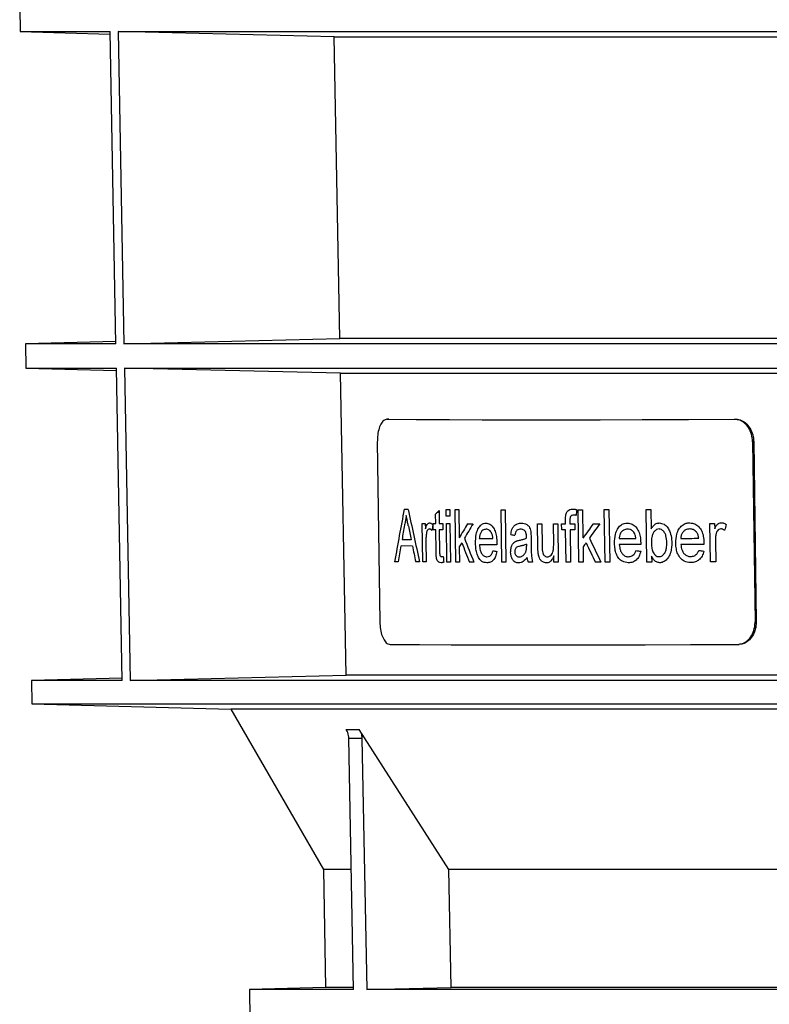
# Model space of a CAD drawing. Units: millimetres. Extents: x -3177 to 622, y -14048 to -4149.
# Drawn here: x -2716 to -2616, y -5204 to -5072 of the extents above; entities that cross this region are included whole.
import ezdxf

# ---------------------------------------------------------------- set-up
doc = ezdxf.new("R2010")
doc.units = ezdxf.units.MM
doc.header["$LTSCALE"] = 10
doc.layers.add('SICHTBAR', color=7, linetype='Continuous', lineweight=25)

msp = doc.modelspace()

# ---------------------------------------------------------------- linework, layer by layer
at = {"layer": 'SICHTBAR'}
for p, q in [((-2715.7, -5070.84), (-2715.65, -5074.03)), ((-2715.65, -5074.03), (-2703.64, -5074.35)), ((-2715.65, -5074.03), (-2703.65, -5074.03)), ((-2702.88, -5115.62), (-2703.65, -5074.03)), ((-2702.59, -5074.03), (-2596.3, -5074.03)), ((-2702.59, -5074.03), (-2701.82, -5115.62)), ((-2673.81, -5074.73), (-2702.59, -5074.03)), ((-2673.81, -5074.73), (-2597.77, -5074.73)), ((-2673.05, -5114.92), (-2673.81, -5074.73)), ((-2702.88, -5115.3), (-2714.92, -5115.62)), ((-2714.92, -5115.62), (-2714.87, -5118.85)), ((-2702.88, -5115.62), (-2714.92, -5115.62)), ((-2701.82, -5115.62), (-2673.05, -5114.92)), ((-2606.33, -5115.62), (-2701.82, -5115.62)), ((-2607.16, -5114.92), (-2673.05, -5114.92)), ((-2714.87, -5118.85), (-2702.81, -5119.17)), ((-2714.87, -5118.85), (-2702.82, -5118.85)), ((-2702.05, -5160.48), (-2702.82, -5118.85)), ((-2701.76, -5118.85), (-2606.39, -5118.85)), ((-2701.76, -5118.85), (-2700.98, -5160.48)), ((-2672.96, -5119.55), (-2701.76, -5118.85)), ((-2672.96, -5119.55), (-2607.21, -5119.55)), ((-2672.2, -5159.78), (-2672.96, -5119.55)), ((-2666.57, -5125.67), (-2666.79, -5125.67)), ((-2666.55, -5125.67), (-2666.78, -5125.67)), ((-2620.48, -5125.67), (-2620.33, -5125.67)), ((-2668.07, -5128.66), (-2667.74, -5152.66)), ((-2617.93, -5128.65), (-2618.09, -5128.66)), ((-2618.09, -5128.66), (-2617.76, -5152.66)), ((-2617.93, -5128.65), (-2617.6, -5152.65)), ((-2660.29, -5139.58), (-2660.31, -5138.33)), ((-2659.85, -5137.82), (-2659.82, -5139.58)), ((-2658.89, -5138.59), (-2658.9, -5137.7)), ((-2658.42, -5137.7), (-2658.4, -5138.6)), ((-2657.62, -5144.7), (-2657.71, -5137.7)), ((-2657.22, -5137.7), (-2657.17, -5141.48)), ((-2651.47, -5144.72), (-2651.57, -5137.72)), ((-2651.03, -5137.72), (-2650.94, -5144.72)), ((-2641.23, -5144.72), (-2641.33, -5137.72)), ((-2640.73, -5137.72), (-2640.68, -5141.49)), ((-2637.74, -5144.71), (-2637.84, -5137.71)), ((-2637.22, -5137.71), (-2637.12, -5144.71)), ((-2632.17, -5144.7), (-2632.27, -5137.7)), ((-2631.62, -5137.7), (-2631.58, -5140.27)), ((-2662.02, -5144.68), (-2662.09, -5139.57)), ((-2661.68, -5139.57), (-2661.67, -5140.28)), ((-2660.61, -5140.38), (-2660.62, -5139.57)), ((-2659.35, -5139.58), (-2659.34, -5140.39)), ((-2658.8, -5144.7), (-2658.87, -5139.58)), ((-2658.39, -5139.58), (-2658.32, -5144.7)), ((-2646.68, -5142.76), (-2646.72, -5139.61)), ((-2646.16, -5139.61), (-2646.12, -5142.39)), ((-2644.58, -5142.29), (-2644.61, -5139.6)), ((-2644.04, -5139.6), (-2643.97, -5144.72)), ((-2643.51, -5140.41), (-2643.52, -5139.6)), ((-2643, -5139.6), (-2643, -5139.08)), ((-2642.42, -5139.17), (-2642.41, -5139.6)), ((-2641.76, -5139.6), (-2641.75, -5140.41)), ((-2623.7, -5144.67), (-2623.77, -5139.55)), ((-2623.14, -5139.55), (-2623.13, -5140.26)), ((-2660.24, -5143.25), (-2660.28, -5140.38)), ((-2659.81, -5140.39), (-2659.77, -5143.29)), ((-2642.93, -5144.72), (-2642.99, -5140.41)), ((-2642.4, -5140.41), (-2642.34, -5144.72)), ((-2664.78, -5141.7), (-2663.57, -5141.71)), ((-2661.6, -5141.97), (-2661.57, -5144.68)), ((-2648.19, -5142.3), (-2648.19, -5142.56)), ((-2647.59, -5141.4), (-2647.58, -5142.5)), ((-2623.04, -5141.95), (-2623, -5144.66)), ((-2664.91, -5142.51), (-2663.41, -5142.52)), ((-2657.15, -5142.67), (-2657.13, -5144.7)), ((-2640.66, -5142.68), (-2640.63, -5144.72)), ((-2644.54, -5144.72), (-2644.56, -5143.88)), ((-2631.53, -5143.93), (-2631.52, -5144.69)), ((-2617.76, -5152.66), (-2617.6, -5152.65)), ((-2620.02, -5155.67), (-2619.87, -5155.66)), ((-2702.05, -5160.16), (-2714.14, -5160.48)), ((-2714.14, -5160.48), (-2714.09, -5163.59)), ((-2702.05, -5160.48), (-2714.14, -5160.48)), ((-2700.98, -5160.48), (-2672.2, -5159.78)), ((-2599.39, -5160.48), (-2700.98, -5160.48)), ((-2600.3, -5159.78), (-2672.2, -5159.78)), ((-2714.09, -5163.59), (-2687.6, -5164.28)), ((-2714.09, -5163.59), (-2598.76, -5163.59)), ((-2687.6, -5164.28), (-2675.23, -5185.67)), ((-2597.4, -5164.28), (-2687.6, -5164.28)), ((-2672.22, -5167), (-2670.49, -5167)), ((-2658.55, -5185.67), (-2670.49, -5167)), ((-2671.23, -5201.63), (-2671.86, -5168.2)), ((-2670.12, -5168.2), (-2671.86, -5168.2)), ((-2670.12, -5168.2), (-2669.48, -5201.63)), ((-2675.23, -5185.67), (-2674.96, -5201.37)), ((-2671.69, -5185.67), (-2675.23, -5185.67)), ((-2574.24, -5185.67), (-2658.55, -5185.67)), ((-2658.24, -5201.37), (-2658.55, -5185.67)), ((-2674.96, -5201.37), (-2685.11, -5201.63)), ((-2685.11, -5201.63), (-2685.04, -5205.6)), ((-2671.23, -5201.63), (-2685.11, -5201.63)), ((-2671.39, -5201.37), (-2674.96, -5201.37)), ((-2669.48, -5201.63), (-2658.24, -5201.37)), ((-2574.04, -5201.63), (-2669.48, -5201.63)), ((-2574.24, -5201.37), (-2658.24, -5201.37))]:
    msp.add_line(p, q, dxfattribs=at)
at = {"layer": 'SICHTBAR', "flags": 128}
for points in [[(-2666.78, -5125.67), (-2662.88, -5125.7), (-2658.65, -5125.72), (-2654.09, -5125.73), (-2649.22, -5125.74), (-2644.03, -5125.74), (-2638.56, -5125.73), (-2632.8, -5125.72), (-2626.77, -5125.7), (-2620.48, -5125.67)], [(-2666.55, -5125.67), (-2662.66, -5125.69), (-2658.44, -5125.71), (-2653.89, -5125.73), (-2649.02, -5125.74), (-2643.84, -5125.74), (-2638.37, -5125.73), (-2632.62, -5125.71), (-2626.6, -5125.69), (-2620.33, -5125.67)], [(-2664.5, -5137.67), (-2664.43, -5137.67), (-2664.37, -5137.67), (-2664.3, -5137.67), (-2664.23, -5137.67), (-2664.17, -5137.67), (-2664.1, -5137.67), (-2664.03, -5137.67), (-2663.96, -5137.67)], [(-2658.9, -5137.7), (-2658.84, -5137.7), (-2658.78, -5137.7), (-2658.72, -5137.7), (-2658.66, -5137.7), (-2658.6, -5137.7), (-2658.54, -5137.7), (-2658.48, -5137.7), (-2658.42, -5137.7)], [(-2657.71, -5137.7), (-2657.65, -5137.7), (-2657.59, -5137.7), (-2657.53, -5137.7), (-2657.47, -5137.7), (-2657.41, -5137.7), (-2657.35, -5137.7), (-2657.28, -5137.7), (-2657.22, -5137.7)], [(-2651.57, -5137.72), (-2651.5, -5137.72), (-2651.43, -5137.72), (-2651.37, -5137.72), (-2651.3, -5137.72), (-2651.23, -5137.72), (-2651.17, -5137.72), (-2651.1, -5137.72), (-2651.03, -5137.72)], [(-2641.33, -5137.72), (-2641.25, -5137.72), (-2641.18, -5137.72), (-2641.1, -5137.72), (-2641.03, -5137.72), (-2640.95, -5137.72), (-2640.88, -5137.72), (-2640.8, -5137.72), (-2640.73, -5137.72)], [(-2637.84, -5137.71), (-2637.76, -5137.71), (-2637.68, -5137.71), (-2637.61, -5137.71), (-2637.53, -5137.71), (-2637.45, -5137.71), (-2637.37, -5137.71), (-2637.3, -5137.71), (-2637.22, -5137.71)], [(-2632.27, -5137.7), (-2632.18, -5137.7), (-2632.1, -5137.7), (-2632.02, -5137.7), (-2631.94, -5137.7), (-2631.86, -5137.7), (-2631.78, -5137.7), (-2631.7, -5137.7), (-2631.62, -5137.7)], [(-2662.09, -5139.57), (-2662.04, -5139.57), (-2661.99, -5139.57), (-2661.94, -5139.57), (-2661.89, -5139.57), (-2661.84, -5139.57), (-2661.78, -5139.57), (-2661.73, -5139.57), (-2661.68, -5139.57)], [(-2660.62, -5139.57), (-2660.58, -5139.57), (-2660.54, -5139.57), (-2660.5, -5139.57), (-2660.46, -5139.57), (-2660.42, -5139.57), (-2660.38, -5139.58), (-2660.33, -5139.58), (-2660.29, -5139.58)], [(-2659.82, -5139.58), (-2659.76, -5139.58), (-2659.71, -5139.58), (-2659.65, -5139.58), (-2659.59, -5139.58), (-2659.53, -5139.58), (-2659.47, -5139.58), (-2659.41, -5139.58), (-2659.35, -5139.58)], [(-2658.4, -5138.6), (-2658.46, -5138.6), (-2658.53, -5138.6), (-2658.59, -5138.6), (-2658.65, -5138.6), (-2658.71, -5138.6), (-2658.77, -5138.6), (-2658.83, -5138.6), (-2658.89, -5138.59)], [(-2658.87, -5139.58), (-2658.81, -5139.58), (-2658.75, -5139.58), (-2658.69, -5139.58), (-2658.63, -5139.58), (-2658.57, -5139.58), (-2658.51, -5139.58), (-2658.45, -5139.58), (-2658.39, -5139.58)], [(-2656.05, -5139.59), (-2655.96, -5139.59), (-2655.87, -5139.59), (-2655.78, -5139.59), (-2655.69, -5139.59), (-2655.6, -5139.59), (-2655.51, -5139.59), (-2655.42, -5139.59), (-2655.33, -5139.59)], [(-2646.72, -5139.61), (-2646.65, -5139.61), (-2646.58, -5139.61), (-2646.51, -5139.61), (-2646.44, -5139.61), (-2646.37, -5139.61), (-2646.3, -5139.61), (-2646.23, -5139.61), (-2646.16, -5139.61)], [(-2644.61, -5139.6), (-2644.54, -5139.6), (-2644.47, -5139.6), (-2644.4, -5139.6), (-2644.33, -5139.6), (-2644.25, -5139.6), (-2644.18, -5139.6), (-2644.11, -5139.6), (-2644.04, -5139.6)], [(-2643.52, -5139.6), (-2643.46, -5139.6), (-2643.39, -5139.6), (-2643.33, -5139.6), (-2643.26, -5139.6), (-2643.19, -5139.6), (-2643.13, -5139.6), (-2643.06, -5139.6), (-2643, -5139.6)], [(-2642.41, -5139.6), (-2642.33, -5139.6), (-2642.25, -5139.6), (-2642.17, -5139.6), (-2642.08, -5139.6), (-2642, -5139.6), (-2641.92, -5139.6), (-2641.84, -5139.6), (-2641.76, -5139.6)], [(-2639.31, -5139.6), (-2639.2, -5139.6), (-2639.09, -5139.6), (-2638.98, -5139.6), (-2638.87, -5139.6), (-2638.76, -5139.6), (-2638.65, -5139.6), (-2638.54, -5139.6), (-2638.43, -5139.6)], [(-2623.77, -5139.55), (-2623.69, -5139.55), (-2623.61, -5139.55), (-2623.53, -5139.55), (-2623.46, -5139.55), (-2623.38, -5139.55), (-2623.3, -5139.55), (-2623.22, -5139.55), (-2623.14, -5139.55)], [(-2660.28, -5140.38), (-2660.32, -5140.38), (-2660.36, -5140.38), (-2660.41, -5140.38), (-2660.45, -5140.38), (-2660.49, -5140.38), (-2660.53, -5140.38), (-2660.57, -5140.38), (-2660.61, -5140.38)], [(-2659.34, -5140.39), (-2659.4, -5140.39), (-2659.46, -5140.39), (-2659.52, -5140.39), (-2659.58, -5140.39), (-2659.63, -5140.39), (-2659.69, -5140.39), (-2659.75, -5140.39), (-2659.81, -5140.39)], [(-2642.99, -5140.41), (-2643.05, -5140.41), (-2643.12, -5140.41), (-2643.18, -5140.41), (-2643.25, -5140.41), (-2643.32, -5140.41), (-2643.38, -5140.41), (-2643.45, -5140.41), (-2643.51, -5140.41)], [(-2641.75, -5140.41), (-2641.83, -5140.41), (-2641.91, -5140.41), (-2641.99, -5140.41), (-2642.07, -5140.41), (-2642.15, -5140.41), (-2642.24, -5140.41), (-2642.32, -5140.41), (-2642.4, -5140.41)], [(-2654.49, -5141.57), (-2654.26, -5141.57), (-2654.04, -5141.57), (-2653.81, -5141.57), (-2653.59, -5141.57), (-2653.36, -5141.57), (-2653.13, -5141.57), (-2652.9, -5141.57), (-2652.67, -5141.57)], [(-2635.85, -5141.57), (-2635.58, -5141.57), (-2635.3, -5141.56), (-2635.03, -5141.56), (-2634.75, -5141.56), (-2634.47, -5141.56), (-2634.19, -5141.56), (-2633.91, -5141.56), (-2633.63, -5141.56)], [(-2627.65, -5141.54), (-2627.35, -5141.54), (-2627.05, -5141.54), (-2626.76, -5141.54), (-2626.46, -5141.54), (-2626.16, -5141.54), (-2625.86, -5141.53), (-2625.56, -5141.53), (-2625.26, -5141.53)], [(-2652.14, -5142.38), (-2652.44, -5142.38), (-2652.73, -5142.38), (-2653.02, -5142.38), (-2653.32, -5142.38), (-2653.61, -5142.38), (-2653.9, -5142.38), (-2654.19, -5142.38), (-2654.47, -5142.38)], [(-2632.98, -5142.37), (-2633.34, -5142.37), (-2633.7, -5142.37), (-2634.06, -5142.37), (-2634.42, -5142.37), (-2634.78, -5142.37), (-2635.13, -5142.37), (-2635.49, -5142.37), (-2635.84, -5142.37)], [(-2624.57, -5142.34), (-2624.95, -5142.34), (-2625.34, -5142.34), (-2625.72, -5142.34), (-2626.11, -5142.34), (-2626.49, -5142.34), (-2626.87, -5142.35), (-2627.25, -5142.35), (-2627.64, -5142.35)], [(-2665.28, -5144.66), (-2665.34, -5144.66), (-2665.4, -5144.66), (-2665.47, -5144.66), (-2665.53, -5144.66), (-2665.59, -5144.66), (-2665.65, -5144.66), (-2665.71, -5144.66), (-2665.77, -5144.66)], [(-2662.44, -5144.68), (-2662.51, -5144.68), (-2662.57, -5144.68), (-2662.64, -5144.68), (-2662.7, -5144.68), (-2662.77, -5144.68), (-2662.84, -5144.68), (-2662.9, -5144.68), (-2662.97, -5144.68)], [(-2661.57, -5144.68), (-2661.62, -5144.68), (-2661.68, -5144.68), (-2661.74, -5144.68), (-2661.79, -5144.68), (-2661.85, -5144.68), (-2661.91, -5144.68), (-2661.96, -5144.68), (-2662.02, -5144.68)], [(-2658.32, -5144.7), (-2658.38, -5144.7), (-2658.44, -5144.7), (-2658.5, -5144.7), (-2658.56, -5144.7), (-2658.62, -5144.7), (-2658.68, -5144.7), (-2658.74, -5144.7), (-2658.8, -5144.7)], [(-2657.13, -5144.7), (-2657.19, -5144.7), (-2657.25, -5144.7), (-2657.31, -5144.7), (-2657.37, -5144.7), (-2657.43, -5144.7), (-2657.49, -5144.7), (-2657.55, -5144.7), (-2657.62, -5144.7)], [(-2655.2, -5144.71), (-2655.28, -5144.71), (-2655.36, -5144.71), (-2655.43, -5144.71), (-2655.51, -5144.71), (-2655.58, -5144.71), (-2655.66, -5144.71), (-2655.73, -5144.71), (-2655.81, -5144.71)], [(-2650.94, -5144.72), (-2651, -5144.72), (-2651.07, -5144.72), (-2651.14, -5144.72), (-2651.2, -5144.72), (-2651.27, -5144.72), (-2651.34, -5144.72), (-2651.4, -5144.72), (-2651.47, -5144.72)], [(-2647.38, -5144.72), (-2647.45, -5144.72), (-2647.52, -5144.72), (-2647.59, -5144.72), (-2647.66, -5144.72), (-2647.73, -5144.72), (-2647.8, -5144.72), (-2647.87, -5144.72), (-2647.94, -5144.72)], [(-2643.97, -5144.72), (-2644.04, -5144.72), (-2644.11, -5144.72), (-2644.18, -5144.72), (-2644.26, -5144.72), (-2644.33, -5144.72), (-2644.4, -5144.72), (-2644.47, -5144.72), (-2644.54, -5144.72)], [(-2642.34, -5144.72), (-2642.41, -5144.72), (-2642.49, -5144.72), (-2642.56, -5144.72), (-2642.63, -5144.72), (-2642.71, -5144.72), (-2642.78, -5144.72), (-2642.85, -5144.72), (-2642.93, -5144.72)], [(-2640.63, -5144.72), (-2640.71, -5144.72), (-2640.78, -5144.72), (-2640.86, -5144.72), (-2640.93, -5144.72), (-2641.01, -5144.72), (-2641.08, -5144.72), (-2641.16, -5144.72), (-2641.23, -5144.72)], [(-2638.29, -5144.71), (-2638.39, -5144.71), (-2638.48, -5144.71), (-2638.57, -5144.71), (-2638.66, -5144.71), (-2638.75, -5144.71), (-2638.84, -5144.71), (-2638.93, -5144.71), (-2639.03, -5144.71)], [(-2637.12, -5144.71), (-2637.2, -5144.71), (-2637.28, -5144.71), (-2637.35, -5144.71), (-2637.43, -5144.71), (-2637.51, -5144.71), (-2637.59, -5144.71), (-2637.66, -5144.71), (-2637.74, -5144.71)], [(-2631.52, -5144.69), (-2631.6, -5144.7), (-2631.68, -5144.7), (-2631.76, -5144.7), (-2631.84, -5144.7), (-2631.93, -5144.7), (-2632.01, -5144.7), (-2632.09, -5144.7), (-2632.17, -5144.7)], [(-2623, -5144.66), (-2623.09, -5144.66), (-2623.17, -5144.66), (-2623.26, -5144.66), (-2623.35, -5144.66), (-2623.44, -5144.66), (-2623.52, -5144.67), (-2623.61, -5144.67), (-2623.7, -5144.67)], [(-2666.36, -5155.67), (-2662.46, -5155.69), (-2658.23, -5155.71), (-2653.67, -5155.73), (-2648.8, -5155.74), (-2643.62, -5155.74), (-2638.14, -5155.73), (-2632.38, -5155.71), (-2626.35, -5155.69), (-2620.07, -5155.67)]]:
    msp.add_lwpolyline(points, dxfattribs=at)
at = {"layer": 'SICHTBAR'}
for centre, major_axis, ratio, start_param, end_param in [((-2511.41, -5056.06), (116.01, 424.46), 0.297805, 1.844837, 1.861586), ((-2509.27, -5210.46), (-126.89, 424.19), 0.297665, 1.310234, 1.326911), ((-2510.5, -5121.58), (172.02, 76.21), 0.373721, 2.435165, 2.440333), ((-2509.71, -5178.83), (98.54, 1005.14), 0.133903, 1.543013, 1.543774), ((-2510.5, -5121.69), (160.64, 141.75), 0.468747, 2.170875, 2.182727), ((-2510.48, -5122.88), (160.64, 141.76), 0.468748, 2.163429, 2.175464), ((-2510.16, -5146.51), (160.64, 141.75), 0.468747, 2.016053, 2.027866), ((-2510.14, -5147.69), (160.64, 141.76), 0.468748, 2.008619, 2.02063), ((-2511.46, -5052.83), (114.18, 454.39), 0.281097, 1.833304, 1.837677), ((-2509.17, -5217.77), (-125.99, 452.94), 0.281548, 1.320369, 1.324441), ((-2511.2, -5071.53), (113.85, 460.34), 0.277964, 1.787767, 1.789464), ((-2509.01, -5229.13), (113.85, 460.34), 0.277964, 1.444363, 1.446078), ((-2510.49, -5122.86), (160.6, 141.95), 0.468829, 2.178597, 2.18208), ((-2509.9, -5164.69), (-141.74, 248.27), 0.430284, 1.2415, 1.251676), ((-2509.93, -5163.1), (-141.79, 247.93), 0.430571, 1.244721, 1.257271), ((-2510.27, -5138.54), (175.38, -8.68), 0.088595, 3.792214, 3.797338), ((-2510.14, -5147.7), (160.6, 141.95), 0.468829, 2.023749, 2.027219), ((-2510.45, -5125.16), (-141.74, 248.27), 0.430284, 1.396347, 1.406495), ((-2510.47, -5123.61), (-141.79, 247.93), 0.430571, 1.399556, 1.41208), ((-2511.46, -5052.86), (114.19, 454.28), 0.281157, 1.839508, 1.844327), ((-2509.16, -5218.1), (-125.94, 454.81), 0.280552, 1.326826, 1.331617), ((-2510.23, -5141.11), (175.39, -8.9), 0.090061, 3.769284, 3.774316), ((-2510.27, -5138.12), (175.39, -8.9), 0.090061, 3.936986, 3.942042), ((-2510.29, -5136.97), (175.39, -8.9), 0.090061, 4.002173, 4.007277), ((-2507.65, -5327.19), (-131.52, 1470.18), 0.092079, 1.437603, 1.43812)]:
    msp.add_ellipse(centre, major_axis=major_axis, ratio=ratio, start_param=start_param, end_param=end_param, dxfattribs=at)
for points, knots in [([(-2666.78, -5125.67), (-2666.93, -5125.7), (-2667.23, -5125.77), (-2667.62, -5126.28), (-2667.91, -5127.04), (-2668.06, -5127.88), (-2668.06, -5128.44), (-2668.07, -5128.66)], [0, 0, 0, 0, 0.214685, 0.429371, 0.64404, 0.858717, 1, 1, 1, 1]), ([(-2618.09, -5128.66), (-2618.12, -5128.32), (-2618.18, -5127.65), (-2618.6, -5126.75), (-2619.21, -5126.08), (-2619.87, -5125.72), (-2620.31, -5125.69), (-2620.48, -5125.67)], [0, 0, 0, 0, 0.214687, 0.429374, 0.644058, 0.858732, 1, 1, 1, 1]), ([(-2620.33, -5125.67), (-2620.06, -5125.7), (-2619.54, -5125.76), (-2618.83, -5126.28), (-2618.28, -5127.03), (-2617.99, -5127.88), (-2617.95, -5128.43), (-2617.93, -5128.65)], [0, 0, 0, 0, 0.214685, 0.429371, 0.64404, 0.858717, 1, 1, 1, 1]), ([(-2643, -5139.08), (-2643, -5139.02), (-2643.01, -5138.9), (-2643, -5138.65), (-2642.97, -5138.47), (-2642.95, -5138.35)], [0, 0, 0, 0, 0.251231, 0.502597, 1, 1, 1, 1]), ([(-2642.95, -5138.35), (-2642.9, -5138.22), (-2642.81, -5137.97), (-2642.56, -5137.72), (-2642.3, -5137.64), (-2642.13, -5137.63), (-2642.06, -5137.63)], [0, 0, 0, 0, 0.275794, 0.509966, 0.819337, 1, 1, 1, 1]), ([(-2642.06, -5137.63), (-2642.02, -5137.63), (-2641.92, -5137.63), (-2641.79, -5137.65), (-2641.65, -5137.68), (-2641.56, -5137.7), (-2641.51, -5137.72)], [0, 0, 0, 0, 0.249951, 0.499977, 0.749723, 1, 1, 1, 1]), ([(-2664.22, -5138.48), (-2664.23, -5138.59), (-2664.26, -5138.81), (-2664.31, -5139.13), (-2664.37, -5139.44), (-2664.42, -5139.65), (-2664.44, -5139.75)], [0, 0, 0, 0, 0.249718, 0.499596, 0.749332, 1, 1, 1, 1]), ([(-2663.94, -5139.89), (-2663.96, -5139.77), (-2664.02, -5139.48), (-2664.11, -5139.01), (-2664.19, -5138.65), (-2664.22, -5138.48)], [0, 0, 0, 0, 0.249998, 0.625001, 1, 1, 1, 1]), ([(-2661.67, -5140.28), (-2661.64, -5140.18), (-2661.57, -5139.96), (-2661.45, -5139.67), (-2661.28, -5139.51), (-2661.17, -5139.49), (-2661.12, -5139.48)], [0, 0, 0, 0, 0.250416, 0.554174, 0.788181, 1, 1, 1, 1]), ([(-2661.12, -5139.48), (-2661.08, -5139.49), (-2661, -5139.49), (-2660.89, -5139.54), (-2660.77, -5139.62), (-2660.7, -5139.69), (-2660.66, -5139.72)], [0, 0, 0, 0, 0.248707, 0.497981, 0.74741, 1, 1, 1, 1]), ([(-2654.99, -5142.2), (-2654.98, -5141.79), (-2654.96, -5141.11), (-2654.7, -5140.3), (-2654.36, -5139.8), (-2653.97, -5139.54), (-2653.71, -5139.52), (-2653.6, -5139.51)], [0, 0, 0, 0, 0.292602, 0.481126, 0.669798, 0.853265, 1, 1, 1, 1]), ([(-2653.6, -5139.51), (-2653.42, -5139.53), (-2653.09, -5139.58), (-2652.67, -5140), (-2652.36, -5140.56), (-2652.18, -5141.32), (-2652.15, -5141.86), (-2652.14, -5142.15)], [0, 0, 0, 0, 0.226848, 0.413377, 0.599785, 0.782225, 1, 1, 1, 1]), ([(-2650.29, -5141.04), (-2650.25, -5140.81), (-2650.19, -5140.41), (-2649.96, -5139.97), (-2649.61, -5139.65), (-2649.23, -5139.53), (-2648.95, -5139.52), (-2648.87, -5139.51)], [0, 0, 0, 0, 0.231692, 0.395785, 0.559266, 0.871275, 1, 1, 1, 1]), ([(-2648.87, -5139.51), (-2648.64, -5139.53), (-2648.28, -5139.57), (-2647.88, -5139.9), (-2647.7, -5140.27), (-2647.66, -5140.52), (-2647.63, -5140.64)], [0, 0, 0, 0, 0.462422, 0.693631, 0.850188, 1, 1, 1, 1]), ([(-2641.94, -5138.44), (-2642.01, -5138.44), (-2642.12, -5138.45), (-2642.25, -5138.52), (-2642.33, -5138.61), (-2642.39, -5138.75), (-2642.41, -5138.95), (-2642.41, -5139.1), (-2642.42, -5139.17)], [0, 0, 0, 0, 0.275489, 0.411593, 0.521285, 0.630924, 0.818587, 1, 1, 1, 1]), ([(-2641.59, -5138.48), (-2641.62, -5138.47), (-2641.67, -5138.46), (-2641.79, -5138.44), (-2641.88, -5138.44), (-2641.94, -5138.44)], [0, 0, 0, 0, 0.250032, 0.500107, 1, 1, 1, 1]), ([(-2636.47, -5142.19), (-2636.46, -5141.79), (-2636.43, -5141.11), (-2636.11, -5140.3), (-2635.7, -5139.79), (-2635.22, -5139.53), (-2634.9, -5139.51), (-2634.75, -5139.5)], [0, 0, 0, 0, 0.292362, 0.480625, 0.669032, 0.852381, 1, 1, 1, 1]), ([(-2634.75, -5139.5), (-2634.53, -5139.52), (-2634.13, -5139.57), (-2633.62, -5139.99), (-2633.25, -5140.56), (-2633.02, -5141.31), (-2633, -5141.84), (-2632.98, -5142.14)], [0, 0, 0, 0, 0.228097, 0.415341, 0.602489, 0.784624, 1, 1, 1, 1]), ([(-2631.58, -5140.27), (-2631.52, -5140.16), (-2631.36, -5139.89), (-2631.03, -5139.58), (-2630.71, -5139.5), (-2630.55, -5139.49), (-2630.53, -5139.49)], [0, 0, 0, 0, 0.250811, 0.61067, 0.95545, 1, 1, 1, 1]), ([(-2630.53, -5139.49), (-2630.31, -5139.52), (-2629.92, -5139.58), (-2629.44, -5139.98), (-2629.09, -5140.59), (-2628.89, -5141.31), (-2628.86, -5141.84), (-2628.85, -5142.05)], [0, 0, 0, 0, 0.241356, 0.412413, 0.583865, 0.835251, 1, 1, 1, 1]), ([(-2628.31, -5142.17), (-2628.29, -5141.76), (-2628.27, -5141.09), (-2627.92, -5140.27), (-2627.48, -5139.77), (-2626.97, -5139.51), (-2626.62, -5139.48), (-2626.46, -5139.47)], [0, 0, 0, 0, 0.291251, 0.478576, 0.666004, 0.849749, 1, 1, 1, 1]), ([(-2626.46, -5139.47), (-2626.23, -5139.5), (-2625.79, -5139.54), (-2625.24, -5139.96), (-2624.84, -5140.54), (-2624.61, -5141.29), (-2624.58, -5141.82), (-2624.57, -5142.11)], [0, 0, 0, 0, 0.23138, 0.419937, 0.608463, 0.789687, 1, 1, 1, 1]), ([(-2623.13, -5140.26), (-2623.08, -5140.16), (-2622.98, -5139.94), (-2622.79, -5139.65), (-2622.53, -5139.48), (-2622.37, -5139.46), (-2622.29, -5139.45)], [0, 0, 0, 0, 0.2492207, 0.5529103, 0.7885111, 1, 1, 1, 1]), ([(-2622.29, -5139.45), (-2622.2, -5139.46), (-2622.03, -5139.47), (-2621.8, -5139.56), (-2621.66, -5139.65), (-2621.59, -5139.69)], [0, 0, 0, 0, 0.3672406, 0.6802833, 1, 1, 1, 1]), ([(-2661.54, -5140.94), (-2661.55, -5141.03), (-2661.57, -5141.19), (-2661.6, -5141.53), (-2661.6, -5141.79), (-2661.6, -5141.97)], [0, 0, 0, 0, 0.250389, 0.500998, 1, 1, 1, 1]), ([(-2661.13, -5140.29), (-2661.18, -5140.3), (-2661.29, -5140.32), (-2661.42, -5140.49), (-2661.5, -5140.71), (-2661.53, -5140.87), (-2661.54, -5140.94)], [0, 0, 0, 0, 0.270684, 0.543488, 0.792673, 1, 1, 1, 1]), ([(-2660.81, -5140.5), (-2660.83, -5140.47), (-2660.88, -5140.41), (-2660.96, -5140.34), (-2661.04, -5140.3), (-2661.1, -5140.29), (-2661.13, -5140.29)], [0, 0, 0, 0, 0.249243, 0.499159, 0.746132, 1, 1, 1, 1]), ([(-2653.59, -5140.32), (-2653.73, -5140.34), (-2653.97, -5140.37), (-2654.25, -5140.68), (-2654.43, -5141.04), (-2654.48, -5141.37), (-2654.48, -5141.54), (-2654.49, -5141.57)], [0, 0, 0, 0, 0.335106, 0.5524, 0.770556, 0.958295, 1, 1, 1, 1]), ([(-2652.9, -5140.75), (-2652.94, -5140.68), (-2653.08, -5140.49), (-2653.32, -5140.34), (-2653.5, -5140.32), (-2653.59, -5140.32)], [0, 0, 0, 0, 0.246217, 0.670578, 1, 1, 1, 1]), ([(-2652.67, -5141.57), (-2652.68, -5141.5), (-2652.7, -5141.34), (-2652.75, -5141.07), (-2652.82, -5140.87), (-2652.89, -5140.76), (-2652.9, -5140.75)], [0, 0, 0, 0, 0.25151, 0.503576, 0.931727, 1, 1, 1, 1]), ([(-2648.96, -5140.32), (-2649.05, -5140.33), (-2649.22, -5140.34), (-2649.45, -5140.42), (-2649.62, -5140.65), (-2649.7, -5140.89), (-2649.73, -5141.06), (-2649.75, -5141.13)], [0, 0, 0, 0, 0.2506257, 0.5032835, 0.6720379, 0.8778496, 1, 1, 1, 1]), ([(-2648.36, -5140.59), (-2648.41, -5140.54), (-2648.53, -5140.42), (-2648.74, -5140.33), (-2648.89, -5140.33), (-2648.96, -5140.32)], [0, 0, 0, 0, 0.252348, 0.665316, 1, 1, 1, 1]), ([(-2648.21, -5141.28), (-2648.21, -5141.22), (-2648.22, -5141.05), (-2648.25, -5140.82), (-2648.32, -5140.66), (-2648.36, -5140.6), (-2648.36, -5140.59)], [0, 0, 0, 0, 0.252236, 0.654074, 0.943579, 1, 1, 1, 1]), ([(-2647.63, -5140.64), (-2647.63, -5140.7), (-2647.61, -5140.83), (-2647.6, -5141.08), (-2647.6, -5141.28), (-2647.59, -5141.4)], [0, 0, 0, 0, 0.250392, 0.500785, 1, 1, 1, 1]), ([(-2634.74, -5140.31), (-2634.92, -5140.33), (-2635.22, -5140.37), (-2635.56, -5140.67), (-2635.78, -5141.03), (-2635.84, -5141.36), (-2635.85, -5141.53), (-2635.85, -5141.57)], [0, 0, 0, 0, 0.334644, 0.551717, 0.769642, 0.957596, 1, 1, 1, 1]), ([(-2633.9, -5140.73), (-2633.96, -5140.67), (-2634.12, -5140.48), (-2634.42, -5140.33), (-2634.65, -5140.31), (-2634.74, -5140.31)], [0, 0, 0, 0, 0.245522, 0.671543, 1, 1, 1, 1]), ([(-2633.63, -5141.56), (-2633.64, -5141.48), (-2633.66, -5141.33), (-2633.72, -5141.06), (-2633.81, -5140.86), (-2633.89, -5140.75), (-2633.9, -5140.73)], [0, 0, 0, 0, 0.25132, 0.5031983, 0.9307304, 1, 1, 1, 1]), ([(-2630.55, -5140.29), (-2630.66, -5140.31), (-2630.88, -5140.34), (-2631.17, -5140.59), (-2631.39, -5140.95), (-2631.54, -5141.46), (-2631.55, -5141.86), (-2631.55, -5142.1)], [0, 0, 0, 0, 0.178572, 0.357894, 0.533417, 0.724147, 1, 1, 1, 1]), ([(-2629.51, -5142.13), (-2629.53, -5141.81), (-2629.55, -5141.33), (-2629.78, -5140.76), (-2630.05, -5140.45), (-2630.33, -5140.31), (-2630.49, -5140.3), (-2630.55, -5140.29)], [0, 0, 0, 0, 0.365308, 0.548528, 0.732209, 0.912439, 1, 1, 1, 1]), ([(-2626.46, -5140.28), (-2626.64, -5140.3), (-2626.96, -5140.34), (-2627.33, -5140.64), (-2627.56, -5141), (-2627.63, -5141.33), (-2627.64, -5141.51), (-2627.65, -5141.54)], [0, 0, 0, 0, 0.332805, 0.549806, 0.767653, 0.956271, 1, 1, 1, 1]), ([(-2625.55, -5140.71), (-2625.68, -5140.58), (-2625.93, -5140.34), (-2626.27, -5140.29), (-2626.43, -5140.28), (-2626.46, -5140.28)], [0, 0, 0, 0, 0.495258, 0.922744, 1, 1, 1, 1]), ([(-2625.26, -5141.53), (-2625.27, -5141.46), (-2625.29, -5141.3), (-2625.36, -5141.03), (-2625.45, -5140.83), (-2625.54, -5140.72), (-2625.55, -5140.71)], [0, 0, 0, 0, 0.25088, 0.502325, 0.928297, 1, 1, 1, 1]), ([(-2622.94, -5140.92), (-2622.96, -5141), (-2622.99, -5141.17), (-2623.03, -5141.51), (-2623.04, -5141.77), (-2623.04, -5141.95)], [0, 0, 0, 0, 0.250344, 0.50091, 1, 1, 1, 1]), ([(-2622.31, -5140.26), (-2622.4, -5140.28), (-2622.58, -5140.31), (-2622.78, -5140.51), (-2622.89, -5140.73), (-2622.92, -5140.87), (-2622.94, -5140.92)], [0, 0, 0, 0, 0.322185, 0.598089, 0.855856, 1, 1, 1, 1]), ([(-2621.81, -5140.47), (-2621.87, -5140.43), (-2621.97, -5140.35), (-2622.13, -5140.28), (-2622.24, -5140.27), (-2622.31, -5140.26)], [0, 0, 0, 0, 0.369844, 0.646212, 1, 1, 1, 1]), ([(-2653.49, -5144.8), (-2653.71, -5144.77), (-2654.08, -5144.72), (-2654.52, -5144.25), (-2654.8, -5143.66), (-2654.95, -5142.95), (-2654.98, -5142.45), (-2654.99, -5142.2)], [0, 0, 0, 0, 0.276236, 0.457618, 0.639339, 0.813889, 1, 1, 1, 1]), ([(-2652.14, -5142.15), (-2652.14, -5142.17), (-2652.14, -5142.21), (-2652.14, -5142.29), (-2652.14, -5142.34), (-2652.14, -5142.38)], [0, 0, 0, 0, 0.250002, 0.500003, 1, 1, 1, 1]), ([(-2650.31, -5143.36), (-2650.3, -5143.19), (-2650.29, -5142.84), (-2650.12, -5142.39), (-2649.88, -5142.07), (-2649.69, -5141.97), (-2649.59, -5141.91)], [0, 0, 0, 0, 0.255394, 0.512615, 0.754475, 1, 1, 1, 1]), ([(-2649.59, -5141.91), (-2649.56, -5141.9), (-2649.48, -5141.87), (-2649.33, -5141.82), (-2649.21, -5141.8), (-2649.13, -5141.78)], [0, 0, 0, 0, 0.250104, 0.500218, 1, 1, 1, 1]), ([(-2649.13, -5141.78), (-2649.06, -5141.77), (-2648.9, -5141.73), (-2648.59, -5141.66), (-2648.36, -5141.56), (-2648.21, -5141.49)], [0, 0, 0, 0, 0.250181, 0.50042, 1, 1, 1, 1]), ([(-2648.19, -5142.3), (-2648.26, -5142.33), (-2648.4, -5142.4), (-2648.69, -5142.5), (-2648.9, -5142.54), (-2649.05, -5142.57)], [0, 0, 0, 0, 0.250442, 0.500742, 1, 1, 1, 1]), ([(-2648.21, -5141.49), (-2648.21, -5141.47), (-2648.21, -5141.44), (-2648.21, -5141.37), (-2648.21, -5141.31), (-2648.21, -5141.28)], [0, 0, 0, 0, 0.250088, 0.500176, 1, 1, 1, 1]), ([(-2645.43, -5144), (-2645.29, -5143.98), (-2645.07, -5143.93), (-2644.82, -5143.67), (-2644.66, -5143.34), (-2644.58, -5142.87), (-2644.58, -5142.51), (-2644.58, -5142.29)], [0, 0, 0, 0, 0.250558, 0.419491, 0.563238, 0.741423, 1, 1, 1, 1]), ([(-2634.64, -5144.79), (-2634.91, -5144.76), (-2635.36, -5144.71), (-2635.91, -5144.25), (-2636.24, -5143.66), (-2636.43, -5142.95), (-2636.46, -5142.45), (-2636.47, -5142.19)], [0, 0, 0, 0, 0.275959, 0.457284, 0.638957, 0.81329, 1, 1, 1, 1]), ([(-2632.98, -5142.14), (-2632.98, -5142.16), (-2632.98, -5142.19), (-2632.98, -5142.27), (-2632.98, -5142.33), (-2632.98, -5142.37)], [0, 0, 0, 0, 0.250001, 0.500003, 1, 1, 1, 1]), ([(-2631.55, -5142.1), (-2631.55, -5142.21), (-2631.55, -5142.42), (-2631.51, -5142.85), (-2631.42, -5143.15), (-2631.35, -5143.35)], [0, 0, 0, 0, 0.2515057, 0.5032589, 1, 1, 1, 1]), ([(-2630.53, -5143.97), (-2630.41, -5143.96), (-2630.19, -5143.93), (-2629.9, -5143.67), (-2629.67, -5143.31), (-2629.53, -5142.78), (-2629.52, -5142.37), (-2629.51, -5142.13)], [0, 0, 0, 0, 0.176153, 0.352899, 0.531499, 0.719582, 1, 1, 1, 1]), ([(-2628.85, -5142.05), (-2628.86, -5142.5), (-2628.89, -5143.22), (-2629.26, -5144.06), (-2629.71, -5144.57), (-2630.14, -5144.77), (-2630.4, -5144.78), (-2630.46, -5144.78)], [0, 0, 0, 0, 0.335673, 0.534977, 0.734304, 0.930633, 1, 1, 1, 1]), ([(-2626.35, -5144.77), (-2626.64, -5144.74), (-2627.12, -5144.69), (-2627.7, -5144.23), (-2628.07, -5143.65), (-2628.27, -5142.93), (-2628.3, -5142.43), (-2628.31, -5142.17)], [0, 0, 0, 0, 0.274689, 0.456647, 0.638998, 0.812937, 1, 1, 1, 1]), ([(-2624.57, -5142.11), (-2624.57, -5142.13), (-2624.57, -5142.16), (-2624.57, -5142.24), (-2624.57, -5142.3), (-2624.57, -5142.34)], [0, 0, 0, 0, 0.2500003, 0.5000009, 1, 1, 1, 1]), ([(-2659.58, -5144.78), (-2659.68, -5144.78), (-2659.83, -5144.76), (-2660.02, -5144.6), (-2660.15, -5144.38), (-2660.24, -5143.91), (-2660.24, -5143.53), (-2660.24, -5143.25)], [0, 0, 0, 0, 0.231849, 0.372917, 0.514769, 0.640594, 1, 1, 1, 1]), ([(-2659.77, -5143.29), (-2659.77, -5143.36), (-2659.77, -5143.52), (-2659.76, -5143.72), (-2659.71, -5143.85), (-2659.66, -5143.92), (-2659.58, -5143.97), (-2659.53, -5143.97), (-2659.5, -5143.98)], [0, 0, 0, 0, 0.228332, 0.458004, 0.573593, 0.687741, 0.819939, 1, 1, 1, 1]), ([(-2654.47, -5142.38), (-2654.45, -5142.64), (-2654.41, -5143.06), (-2654.2, -5143.56), (-2653.96, -5143.85), (-2653.71, -5143.98), (-2653.55, -5143.99), (-2653.49, -5143.99)], [0, 0, 0, 0, 0.29982, 0.490809, 0.681513, 0.888137, 1, 1, 1, 1]), ([(-2653.49, -5143.99), (-2653.36, -5143.98), (-2653.14, -5143.95), (-2652.87, -5143.7), (-2652.73, -5143.42), (-2652.67, -5143.24), (-2652.66, -5143.19)], [0, 0, 0, 0, 0.390634, 0.64386, 0.897613, 1, 1, 1, 1]), ([(-2652.14, -5143.28), (-2652.19, -5143.51), (-2652.3, -5143.98), (-2652.62, -5144.47), (-2653.03, -5144.76), (-2653.33, -5144.79), (-2653.49, -5144.8)], [0, 0, 0, 0, 0.245989, 0.493839, 0.716908, 1, 1, 1, 1]), ([(-2649.25, -5144.81), (-2649.4, -5144.79), (-2649.65, -5144.77), (-2649.97, -5144.52), (-2650.17, -5144.17), (-2650.29, -5143.76), (-2650.3, -5143.49), (-2650.31, -5143.36)], [0, 0, 0, 0, 0.291728, 0.481719, 0.672337, 0.852501, 1, 1, 1, 1]), ([(-2649.05, -5142.57), (-2649.13, -5142.59), (-2649.28, -5142.63), (-2649.48, -5142.7), (-2649.64, -5142.83), (-2649.73, -5143.01), (-2649.77, -5143.19), (-2649.77, -5143.28), (-2649.77, -5143.31)], [0, 0, 0, 0, 0.2525247, 0.497911, 0.6533609, 0.8097969, 0.946885, 1, 1, 1, 1]), ([(-2649.77, -5143.31), (-2649.76, -5143.4), (-2649.75, -5143.56), (-2649.65, -5143.75), (-2649.52, -5143.91), (-2649.34, -5143.99), (-2649.21, -5144), (-2649.14, -5144)], [0, 0, 0, 0, 0.188161, 0.358355, 0.516784, 0.771388, 1, 1, 1, 1]), ([(-2649.14, -5144), (-2649.06, -5143.99), (-2648.85, -5143.98), (-2648.57, -5143.78), (-2648.37, -5143.52), (-2648.29, -5143.33), (-2648.27, -5143.27)], [0, 0, 0, 0, 0.248225, 0.592015, 0.872539, 1, 1, 1, 1]), ([(-2648.27, -5143.27), (-2648.25, -5143.21), (-2648.22, -5143.1), (-2648.19, -5142.86), (-2648.19, -5142.68), (-2648.19, -5142.56)], [0, 0, 0, 0, 0.252045, 0.504667, 1, 1, 1, 1]), ([(-2647.58, -5142.5), (-2647.58, -5142.69), (-2647.57, -5143.06), (-2647.56, -5143.82), (-2647.45, -5144.36), (-2647.38, -5144.72)], [0, 0, 0, 0, 0.251308, 0.502661, 1, 1, 1, 1]), ([(-2646.64, -5143.56), (-2646.64, -5143.5), (-2646.66, -5143.36), (-2646.67, -5143.09), (-2646.68, -5142.89), (-2646.68, -5142.76)], [0, 0, 0, 0, 0.250307, 0.500667, 1, 1, 1, 1]), ([(-2645.56, -5144.81), (-2645.72, -5144.78), (-2645.99, -5144.74), (-2646.3, -5144.48), (-2646.52, -5144.12), (-2646.6, -5143.79), (-2646.63, -5143.59), (-2646.64, -5143.56)], [0, 0, 0, 0, 0.325138, 0.550194, 0.727742, 0.958185, 1, 1, 1, 1]), ([(-2646.12, -5142.39), (-2646.12, -5142.46), (-2646.12, -5142.61), (-2646.11, -5142.91), (-2646.09, -5143.14), (-2646.07, -5143.28)], [0, 0, 0, 0, 0.250337, 0.500712, 1, 1, 1, 1]), ([(-2646.07, -5143.28), (-2646.05, -5143.4), (-2646, -5143.6), (-2645.85, -5143.82), (-2645.66, -5143.97), (-2645.51, -5143.99), (-2645.43, -5144)], [0, 0, 0, 0, 0.26222, 0.479999, 0.697435, 1, 1, 1, 1]), ([(-2635.84, -5142.37), (-2635.81, -5142.63), (-2635.76, -5143.06), (-2635.51, -5143.55), (-2635.21, -5143.84), (-2634.91, -5143.97), (-2634.71, -5143.98), (-2634.64, -5143.99)], [0, 0, 0, 0, 0.299501, 0.490312, 0.680831, 0.887492, 1, 1, 1, 1]), ([(-2634.64, -5143.99), (-2634.48, -5143.97), (-2634.21, -5143.94), (-2633.87, -5143.69), (-2633.71, -5143.41), (-2633.64, -5143.23), (-2633.62, -5143.18)], [0, 0, 0, 0, 0.392794, 0.646255, 0.90023, 1, 1, 1, 1]), ([(-2632.99, -5143.26), (-2633.05, -5143.5), (-2633.18, -5143.96), (-2633.57, -5144.45), (-2634.08, -5144.75), (-2634.44, -5144.78), (-2634.64, -5144.79)], [0, 0, 0, 0, 0.245267, 0.492354, 0.715577, 1, 1, 1, 1]), ([(-2631.35, -5143.35), (-2631.3, -5143.44), (-2631.19, -5143.65), (-2630.94, -5143.89), (-2630.69, -5143.97), (-2630.56, -5143.97), (-2630.53, -5143.97)], [0, 0, 0, 0, 0.249896, 0.580671, 0.901973, 1, 1, 1, 1]), ([(-2627.64, -5142.35), (-2627.6, -5142.61), (-2627.55, -5143.04), (-2627.28, -5143.52), (-2626.96, -5143.82), (-2626.63, -5143.95), (-2626.42, -5143.96), (-2626.35, -5143.96)], [0, 0, 0, 0, 0.298257, 0.488771, 0.678952, 0.886373, 1, 1, 1, 1]), ([(-2626.35, -5143.96), (-2626.17, -5143.94), (-2625.88, -5143.91), (-2625.52, -5143.65), (-2625.34, -5143.38), (-2625.27, -5143.2), (-2625.25, -5143.15)], [0, 0, 0, 0, 0.3985929, 0.6521936, 0.9062804, 1, 1, 1, 1]), ([(-2624.57, -5143.23), (-2624.64, -5143.47), (-2624.78, -5143.93), (-2625.2, -5144.42), (-2625.74, -5144.72), (-2626.13, -5144.75), (-2626.35, -5144.77)], [0, 0, 0, 0, 0.243439, 0.488623, 0.711727, 1, 1, 1, 1]), ([(-2659.23, -5144.71), (-2659.29, -5144.73), (-2659.38, -5144.76), (-2659.49, -5144.78), (-2659.55, -5144.78), (-2659.58, -5144.78)], [0, 0, 0, 0, 0.4979373, 0.7484712, 1, 1, 1, 1]), ([(-2659.5, -5143.98), (-2659.46, -5143.97), (-2659.41, -5143.97), (-2659.34, -5143.96), (-2659.31, -5143.96), (-2659.29, -5143.95)], [0, 0, 0, 0, 0.499511, 0.749724, 1, 1, 1, 1]), ([(-2648.11, -5144.09), (-2648.2, -5144.19), (-2648.44, -5144.49), (-2648.83, -5144.77), (-2649.14, -5144.8), (-2649.25, -5144.81)], [0, 0, 0, 0, 0.251371, 0.72646, 1, 1, 1, 1]), ([(-2647.94, -5144.72), (-2647.96, -5144.67), (-2648, -5144.58), (-2648.07, -5144.37), (-2648.1, -5144.2), (-2648.11, -5144.09)], [0, 0, 0, 0, 0.25124, 0.503059, 1, 1, 1, 1]), ([(-2644.56, -5143.88), (-2644.61, -5144.02), (-2644.75, -5144.32), (-2645.05, -5144.67), (-2645.35, -5144.8), (-2645.52, -5144.81), (-2645.56, -5144.81)], [0, 0, 0, 0, 0.250529, 0.578654, 0.892418, 1, 1, 1, 1]), ([(-2630.46, -5144.78), (-2630.61, -5144.76), (-2630.91, -5144.73), (-2631.28, -5144.4), (-2631.45, -5144.08), (-2631.53, -5143.93)], [0, 0, 0, 0, 0.340773, 0.68533, 1, 1, 1, 1]), ([(-2667.74, -5152.66), (-2667.72, -5152.99), (-2667.68, -5153.67), (-2667.44, -5154.57), (-2667.09, -5155.25), (-2666.71, -5155.61), (-2666.46, -5155.65), (-2666.36, -5155.67)], [0, 0, 0, 0, 0.214687, 0.429374, 0.644058, 0.858732, 1, 1, 1, 1]), ([(-2620.07, -5155.67), (-2619.8, -5155.63), (-2619.28, -5155.56), (-2618.58, -5155.04), (-2618.06, -5154.28), (-2617.79, -5153.43), (-2617.76, -5152.88), (-2617.76, -5152.66)], [0, 0, 0, 0, 0.214685, 0.429371, 0.64404, 0.858717, 1, 1, 1, 1]), ([(-2617.6, -5152.65), (-2617.62, -5152.99), (-2617.67, -5153.66), (-2618.06, -5154.56), (-2618.65, -5155.25), (-2619.31, -5155.61), (-2619.74, -5155.65), (-2619.91, -5155.66)], [0, 0, 0, 0, 0.214687, 0.429374, 0.644058, 0.858732, 1, 1, 1, 1]), ([(-2671.86, -5168.2), (-2671.89, -5167.94), (-2671.94, -5167.51), (-2672.14, -5167.14), (-2672.22, -5167)], [0, 0, 0, 0, 0.62804, 1, 1, 1, 1]), ([(-2670.49, -5167), (-2670.37, -5167.23), (-2670.17, -5167.61), (-2670.13, -5168.04), (-2670.12, -5168.2)], [0, 0, 0, 0, 0.615976, 1, 1, 1, 1])]:
    msp.add_open_spline(points, degree=3, knots=knots, dxfattribs=at)

doc.saveas('drawing.dxf')
